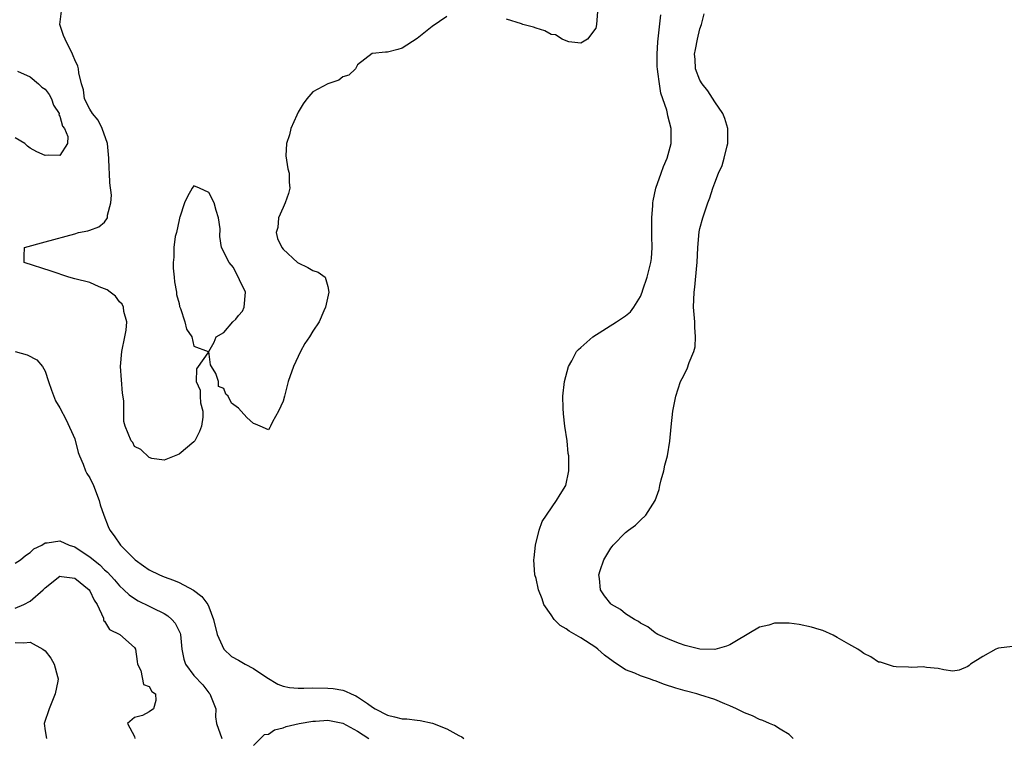
# Model space of a CAD drawing. Units: inches. Extents: x 2610000 to 2613000, y 1527000 to 1530000.
# Drawn here: x 2611170 to 2611302, y 1527313 to 1527410 of the extents above; entities that cross this region are included whole.
import ezdxf

# ---------------------------------------------------------------- set-up
doc = ezdxf.new("R2010")
doc.units = ezdxf.units.IN
doc.header["$MEASUREMENT"] = 0
doc.layers.add('LD26101527_2ft', color=52, linetype='Continuous')

msp = doc.modelspace()

# ---------------------------------------------------------------- linework, layer by layer
at = {"layer": 'LD26101527_2ft'}
for points, elevation in [([(2611227, 1527410.04), (2611225, 1527408.7), (2611223, 1527407.11), (2611221, 1527405.82), (2611220.38, 1527405.62), (2611219, 1527405.24), (2611218.76, 1527405.24), (2611217, 1527405.09), (2611216.93, 1527405.07), (2611215, 1527403.56), (2611214.69, 1527403), (2611213.83, 1527402.17), (2611213, 1527401.93), (2611212.48, 1527401.52), (2611211, 1527401.01), (2611209, 1527399.93), (2611208.18, 1527399), (2611207.7, 1527398.3), (2611207, 1527397.18), (2611206.81, 1527396.81), (2611206, 1527395), (2611205.86, 1527394.14), (2611205.43, 1527393), (2611205.34, 1527391.34), (2611205.6, 1527389.6), (2611205.79, 1527389), (2611205.8, 1527387.8), (2611205.89, 1527387), (2611205.73, 1527386.27), (2611205.26, 1527385), (2611205, 1527384.36), (2611204.37, 1527383), (2611204.29, 1527381.71), (2611204.04, 1527381), (2611204.21, 1527380.21), (2611204.83, 1527379), (2611205, 1527378.78), (2611206.92, 1527377), (2611207, 1527376.94), (2611208.3, 1527376.3), (2611209, 1527375.93), (2611209.7, 1527375.7), (2611210.62, 1527375), (2611211, 1527373.75), (2611211.12, 1527373), (2611210.69, 1527371), (2611210.47, 1527370.47), (2611209.82, 1527369), (2611209, 1527367.74), (2611208.55, 1527367), (2611207.92, 1527366.08), (2611207.33, 1527365), (2611206.37, 1527363), (2611205.65, 1527361), (2611205.15, 1527359), (2611205, 1527358.36), (2611204.36, 1527357), (2611203.57, 1527355.57), (2611203.28, 1527355), (2611203.21, 1527354.79), (2611203, 1527354.47), (2611201.89, 1527355), (2611201.26, 1527355.26), (2611201, 1527355.34), (2611200.13, 1527356.13), (2611199.37, 1527357), (2611199, 1527357.39), (2611198.06, 1527358.06), (2611197.6, 1527359), (2611197.29, 1527359.29), (2611197, 1527360.03), (2611196.31, 1527360.31), (2611196.29, 1527361), (2611195.93, 1527362.07), (2611195.36, 1527363), (2611195.23, 1527363.23), (2611195.01, 1527365), (2611195.71, 1527366.29), (2611196.01, 1527367), (2611197, 1527367.56), (2611198.23, 1527369), (2611198.61, 1527369.39), (2611199, 1527369.88), (2611199.54, 1527370.46), (2611199.74, 1527371), (2611199.91, 1527373), (2611198.3, 1527376.3), (2611197.74, 1527377), (2611196.72, 1527379), (2611196.46, 1527380.46), (2611196.51, 1527381.49), (2611196.31, 1527383), (2611195.97, 1527383.97), (2611195.71, 1527385), (2611195, 1527386.38), (2611193.74, 1527387), (2611193.21, 1527387.21), (2611193, 1527387.31), (2611192.78, 1527387), (2611192.13, 1527385.87), (2611191.73, 1527385), (2611191.1, 1527383.1), (2611191.07, 1527383), (2611191.07, 1527382.93), (2611191, 1527382.7), (2611190.65, 1527381), (2611190.49, 1527380.49), (2611190.29, 1527379), (2611190.29, 1527377.71), (2611190.2, 1527377), (2611190.23, 1527376.23), (2611190.36, 1527375), (2611190.4, 1527374.4), (2611190.65, 1527373), (2611190.67, 1527372.67), (2611191, 1527371.48), (2611191.08, 1527371.08), (2611191.2, 1527370.8), (2611191.79, 1527369), (2611192.02, 1527368.02), (2611192.71, 1527367), (2611193, 1527365.74), (2611194.92, 1527365), (2611194.85, 1527364.85), (2611193.58, 1527363), (2611193.33, 1527362.67), (2611193.28, 1527361), (2611193.84, 1527359.84), (2611193.82, 1527359), (2611193.89, 1527358.11), (2611194.18, 1527357), (2611194.19, 1527356.19), (2611194.04, 1527355), (2611193.73, 1527354.27), (2611193.1, 1527353), (2611193, 1527352.88), (2611191, 1527351.22), (2611189, 1527350.43), (2611187.34, 1527350.66), (2611187, 1527350.75), (2611185.87, 1527351.87), (2611185, 1527352.24), (2611184.77, 1527352.77), (2611184.56, 1527353), (2611183.78, 1527355), (2611183.6, 1527355.6), (2611183.57, 1527357), (2611183.6, 1527358.4), (2611183.4, 1527359.4), (2611183.14, 1527363), (2611183.32, 1527365), (2611183.73, 1527367), (2611183.88, 1527367.88), (2611183.97, 1527369), (2611183.6, 1527370.4), (2611183.55, 1527371), (2611183.37, 1527371.37), (2611183, 1527371.72), (2611182.46, 1527372.46), (2611181.73, 1527373), (2611181.32, 1527373.32), (2611181, 1527373.46), (2611180.27, 1527373.73), (2611179, 1527374.28), (2611177, 1527374.81), (2611176.2, 1527375), (2611173.81, 1527375.81), (2611170.17, 1527377), (2611170.17, 1527377.83), (2611170.24, 1527379), (2611173, 1527379.77), (2611177, 1527380.85), (2611177.51, 1527381), (2611178.75, 1527381.25), (2611179, 1527381.32), (2611180.23, 1527381.77), (2611181, 1527382.43), (2611181.37, 1527383), (2611181.37, 1527383.37), (2611181.85, 1527385), (2611181.94, 1527386.06), (2611181.71, 1527387.71), (2611181.67, 1527389), (2611181.61, 1527389.61), (2611181.57, 1527391), (2611181.38, 1527393), (2611180.69, 1527395), (2611180.11, 1527396.11), (2611179.36, 1527397), (2611179, 1527397.62), (2611178.29, 1527399), (2611178.18, 1527400.18), (2611177.9, 1527401), (2611177.52, 1527402.48), (2611177.51, 1527403), (2611177.4, 1527403.4), (2611177, 1527404.25), (2611176.79, 1527404.79), (2611176.67, 1527405), (2611175.69, 1527407), (2611175.49, 1527407.49), (2611174.99, 1527409), (2611175.21, 1527410.79)], 7428), ([(2611247.25, 1527410.75), (2611247.1, 1527409), (2611247, 1527408.5), (2611245.9, 1527407), (2611245, 1527406.49), (2611243.36, 1527406.64), (2611243, 1527406.77), (2611242.5, 1527407), (2611241.57, 1527407.57), (2611241, 1527407.63), (2611240.15, 1527408.15), (2611239, 1527408.49), (2611238.63, 1527408.63), (2611237.18, 1527409), (2611237, 1527409.07), (2611235, 1527409.69)], 7428), ([(2611273.53, 1527313), (2611273, 1527313.52), (2611271.77, 1527314.23), (2611271, 1527314.74), (2611270.35, 1527315), (2611269.43, 1527315.43), (2611269, 1527315.57), (2611268.04, 1527316.04), (2611267, 1527316.45), (2611265.92, 1527317), (2611265, 1527317.41), (2611264.36, 1527317.64), (2611263, 1527318.22), (2611261, 1527318.88), (2611260.59, 1527319), (2611259, 1527319.41), (2611257.77, 1527319.77), (2611256.25, 1527320.25), (2611255, 1527320.73), (2611254.78, 1527320.78), (2611254.21, 1527321), (2611253, 1527321.4), (2611252.24, 1527321.76), (2611251, 1527322.24), (2611249.33, 1527323.33), (2611248.19, 1527324.19), (2611247.29, 1527325), (2611247, 1527325.21), (2611245, 1527326.52), (2611243.41, 1527327.41), (2611243, 1527327.74), (2611242.2, 1527328.2), (2611241.39, 1527329), (2611241, 1527329.62), (2611240.04, 1527331), (2611239.78, 1527331.78), (2611239.31, 1527333), (2611239, 1527334.52), (2611238.82, 1527335), (2611238.68, 1527337), (2611238.71, 1527337.29), (2611238.92, 1527339), (2611239.4, 1527341), (2611239.81, 1527342.19), (2611241.73, 1527345), (2611242.2, 1527345.8), (2611242.98, 1527347), (2611243.38, 1527349), (2611243.39, 1527350.61), (2611243.36, 1527351), (2611243.31, 1527351.31), (2611243.15, 1527353), (2611242.86, 1527355), (2611242.65, 1527356.65), (2611242.6, 1527357.4), (2611242.55, 1527359), (2611242.78, 1527361), (2611243.33, 1527363), (2611243.76, 1527363.76), (2611244.42, 1527365), (2611244.69, 1527365.31), (2611245, 1527365.57), (2611246.61, 1527367), (2611249.77, 1527369), (2611251, 1527369.83), (2611251.65, 1527370.35), (2611252.13, 1527371), (2611253, 1527372.41), (2611253.22, 1527373), (2611253.3, 1527373.3), (2611253.89, 1527375), (2611254.41, 1527377), (2611254.47, 1527377.53), (2611254.57, 1527379), (2611254.52, 1527380.52), (2611254.53, 1527383), (2611254.66, 1527384.66), (2611254.67, 1527385), (2611254.71, 1527385.29), (2611255.07, 1527387), (2611255.78, 1527389), (2611256.11, 1527389.89), (2611256.58, 1527391), (2611257.14, 1527393), (2611257.15, 1527395), (2611256.7, 1527396.7), (2611256.64, 1527397), (2611256.54, 1527397.46), (2611256.03, 1527399), (2611255.76, 1527399.76), (2611255.56, 1527401), (2611255.36, 1527402.64), (2611255.29, 1527403), (2611255.27, 1527403.27), (2611255.25, 1527405), (2611255.35, 1527406.65), (2611255.72, 1527410.28)], 7430), ([(2611303, 1527325.35), (2611301.12, 1527325.12), (2611301, 1527325.1), (2611300.74, 1527325), (2611299, 1527324.02), (2611297.33, 1527323), (2611297.18, 1527322.82), (2611297, 1527322.68), (2611295.81, 1527322.19), (2611295, 1527322.03), (2611293.78, 1527322.22), (2611293, 1527322.4), (2611291.45, 1527322.55), (2611291, 1527322.65), (2611289.45, 1527322.55), (2611289, 1527322.59), (2611287.38, 1527322.62), (2611287, 1527322.69), (2611285.24, 1527323.24), (2611285, 1527323.28), (2611283.96, 1527323.96), (2611283, 1527324.41), (2611282.67, 1527324.67), (2611282.2, 1527325), (2611281, 1527325.7), (2611279.44, 1527326.56), (2611278.89, 1527326.89), (2611277.5, 1527327.5), (2611277, 1527327.63), (2611275.98, 1527327.98), (2611274.32, 1527328.32), (2611273, 1527328.51), (2611271, 1527328.5), (2611270.25, 1527328.25), (2611269, 1527327.96), (2611265.89, 1527326.11), (2611265, 1527325.6), (2611264.57, 1527325.43), (2611263, 1527324.98), (2611261, 1527325.02), (2611259, 1527325.51), (2611258.23, 1527325.77), (2611257, 1527326.24), (2611255.32, 1527327), (2611255.13, 1527327.13), (2611255, 1527327.2), (2611253.99, 1527327.99), (2611253, 1527328.52), (2611252.73, 1527328.73), (2611252.2, 1527329), (2611251, 1527329.77), (2611250.33, 1527330.33), (2611249.1, 1527331), (2611249, 1527331.09), (2611248.19, 1527332.19), (2611247.63, 1527333), (2611247.5, 1527334.5), (2611247.42, 1527335), (2611247.6, 1527335.6), (2611248.07, 1527337), (2611249, 1527338.58), (2611249.2, 1527338.8), (2611249.34, 1527339), (2611251, 1527340.68), (2611251.41, 1527341), (2611252.33, 1527341.67), (2611253, 1527342.36), (2611253.74, 1527343), (2611254.97, 1527345), (2611255.51, 1527346.49), (2611255.59, 1527347), (2611255.79, 1527347.79), (2611256.13, 1527349), (2611256.28, 1527349.72), (2611256.65, 1527351), (2611256.97, 1527352.97), (2611257.11, 1527354.89), (2611257.36, 1527357), (2611257.76, 1527359), (2611258.39, 1527361), (2611258.61, 1527361.39), (2611259.3, 1527362.7), (2611259.53, 1527363.53), (2611260.16, 1527365), (2611260.34, 1527365.66), (2611260.39, 1527367), (2611260.29, 1527368.29), (2611260.3, 1527369), (2611260.15, 1527371), (2611260.21, 1527373), (2611260.33, 1527373.67), (2611260.57, 1527376.57), (2611260.64, 1527377), (2611260.73, 1527379), (2611260.91, 1527381.09), (2611261, 1527381.56), (2611261.37, 1527383), (2611261.55, 1527383.55), (2611262.06, 1527385), (2611262.34, 1527385.66), (2611262.75, 1527387), (2611263, 1527387.71), (2611263.5, 1527389), (2611263.97, 1527390.03), (2611264.24, 1527391), (2611264.65, 1527392.65), (2611264.76, 1527393), (2611264.75, 1527395), (2611264.35, 1527396.35), (2611264.07, 1527397), (2611263, 1527398.59), (2611262.07, 1527400.07), (2611261.3, 1527401), (2611261, 1527401.51), (2611260.42, 1527403), (2611260.34, 1527404.34), (2611260.28, 1527405), (2611260.38, 1527405.62), (2611260.67, 1527407), (2611261, 1527408.4), (2611261.2, 1527409), (2611261.58, 1527410.42)], 7432), ([(2611169.29, 1527402.71), (2611171, 1527401.93), (2611172.1, 1527401), (2611172.56, 1527400.56), (2611173, 1527400.3), (2611173.56, 1527399.56), (2611173.88, 1527399), (2611174.15, 1527398.15), (2611174.87, 1527397), (2611174.85, 1527396.85), (2611175, 1527396.65), (2611175.33, 1527395.33), (2611175.62, 1527395), (2611176.07, 1527393.93), (2611176.03, 1527393), (2611175, 1527391.36), (2611173.43, 1527391.43), (2611173, 1527391.35), (2611171.87, 1527391.87), (2611171, 1527392.36), (2611170.62, 1527392.62), (2611170.28, 1527393), (2611169, 1527393.76)], 7430), ([(2611169, 1527365.04), (2611170.57, 1527364.57), (2611171.88, 1527363.88), (2611172.65, 1527363), (2611173, 1527362.36), (2611173.47, 1527361), (2611173.84, 1527359.84), (2611174.38, 1527358.38), (2611175, 1527357.45), (2611175.85, 1527355.85), (2611177, 1527353.26), (2611177.46, 1527351.46), (2611177.61, 1527351), (2611178.11, 1527349.89), (2611178.43, 1527349), (2611178.61, 1527348.61), (2611179, 1527348.05), (2611179.49, 1527347), (2611180.27, 1527345), (2611180.4, 1527344.4), (2611180.88, 1527343), (2611181.48, 1527341.48), (2611181.71, 1527341), (2611182.26, 1527340.26), (2611183.14, 1527339), (2611185, 1527337.1), (2611185.11, 1527337), (2611186.21, 1527336.2), (2611187, 1527335.67), (2611188.39, 1527335), (2611189, 1527334.73), (2611190.27, 1527334.27), (2611191, 1527333.96), (2611192.95, 1527332.95), (2611194.08, 1527332.08), (2611194.86, 1527331), (2611195, 1527330.71), (2611195.65, 1527329), (2611196.14, 1527327), (2611197.04, 1527325), (2611198.03, 1527324.03), (2611199, 1527323.51), (2611199.9, 1527323), (2611201, 1527322.4), (2611202.8, 1527321.2), (2611204.29, 1527320.29), (2611205, 1527320.01), (2611205.85, 1527319.85), (2611207, 1527319.77), (2611207.75, 1527319.75), (2611209, 1527319.8), (2611211, 1527319.77), (2611211.7, 1527319.7), (2611213, 1527319.49), (2611213.38, 1527319.38), (2611214.12, 1527319), (2611214.75, 1527318.75), (2611215, 1527318.62), (2611216.31, 1527317.69), (2611217, 1527317.22), (2611217.36, 1527317), (2611219, 1527316.13), (2611219.93, 1527315.93), (2611221, 1527315.66), (2611221.63, 1527315.63), (2611223, 1527315.46), (2611223.42, 1527315.42), (2611225.05, 1527315.05), (2611227, 1527314.31), (2611228.59, 1527313.41), (2611229, 1527313.2), (2611229.25, 1527313)], 7430), ([(2611169, 1527336.55), (2611169.71, 1527337), (2611170.38, 1527337.62), (2611171, 1527337.99), (2611171.5, 1527338.5), (2611172.55, 1527339), (2611173, 1527339.3), (2611173.3, 1527339.3), (2611175, 1527339.57), (2611176.22, 1527339), (2611177, 1527338.77), (2611177.73, 1527338.27), (2611179, 1527337.44), (2611179.49, 1527337), (2611180.34, 1527336.34), (2611181, 1527335.68), (2611181.37, 1527335.37), (2611182.32, 1527334.32), (2611183, 1527333.51), (2611183.57, 1527333), (2611184.29, 1527332.29), (2611185, 1527331.8), (2611185.51, 1527331.51), (2611187, 1527330.79), (2611187.45, 1527330.55), (2611189, 1527329.78), (2611189.5, 1527329.5), (2611190.04, 1527329), (2611190.49, 1527328.49), (2611191.14, 1527327.14), (2611191.18, 1527327), (2611191.39, 1527325), (2611191.66, 1527323.66), (2611191.87, 1527323), (2611193, 1527321.47), (2611194.21, 1527320.21), (2611195, 1527319.12), (2611195.13, 1527319), (2611195.94, 1527317), (2611195.9, 1527315.9), (2611196.02, 1527315), (2611196.76, 1527313)], 7432), ([(2611169, 1527330.54), (2611170.13, 1527331), (2611171, 1527331.44), (2611172.74, 1527333), (2611173, 1527333.25), (2611175, 1527334.8), (2611175.21, 1527334.79), (2611177, 1527334.55), (2611178.91, 1527333), (2611179, 1527332.87), (2611179.6, 1527331.6), (2611179.99, 1527331), (2611180.84, 1527329.16), (2611180.87, 1527329), (2611180.87, 1527328.87), (2611181, 1527328.75), (2611181.66, 1527327.66), (2611183.05, 1527327), (2611185, 1527325.25), (2611185.17, 1527325), (2611185.37, 1527323.37), (2611185.43, 1527323), (2611185.86, 1527322.14), (2611186.24, 1527320.24), (2611187, 1527319.97), (2611187.33, 1527319.33), (2611187.85, 1527319), (2611187.9, 1527318.1), (2611187.59, 1527317), (2611187, 1527316.6), (2611186.09, 1527316.09), (2611185, 1527315.81), (2611184.09, 1527315), (2611185, 1527313.26), (2611185.07, 1527313)], 7434), ([(2611169, 1527325.89), (2611170.13, 1527325.87), (2611171, 1527325.93), (2611172.7, 1527325), (2611173, 1527324.76), (2611173.79, 1527323.79), (2611174.21, 1527323), (2611174.66, 1527321.34), (2611174.77, 1527321), (2611174.72, 1527320.72), (2611174.37, 1527319), (2611173.53, 1527317), (2611172.87, 1527315), (2611173, 1527314.01), (2611173.17, 1527313)], 7436), ([(2611201, 1527312.06), (2611202.48, 1527313.52), (2611203, 1527313.6), (2611203.82, 1527314.18), (2611205, 1527314.42), (2611205.39, 1527314.61), (2611207.16, 1527315), (2611209, 1527315.32), (2611209.32, 1527315.32), (2611211, 1527315.44), (2611213, 1527315.08), (2611215, 1527313.99), (2611216.49, 1527313)], 7432)]:
    msp.add_lwpolyline(points, dxfattribs=dict(at, elevation=elevation))

doc.saveas('drawing.dxf')
